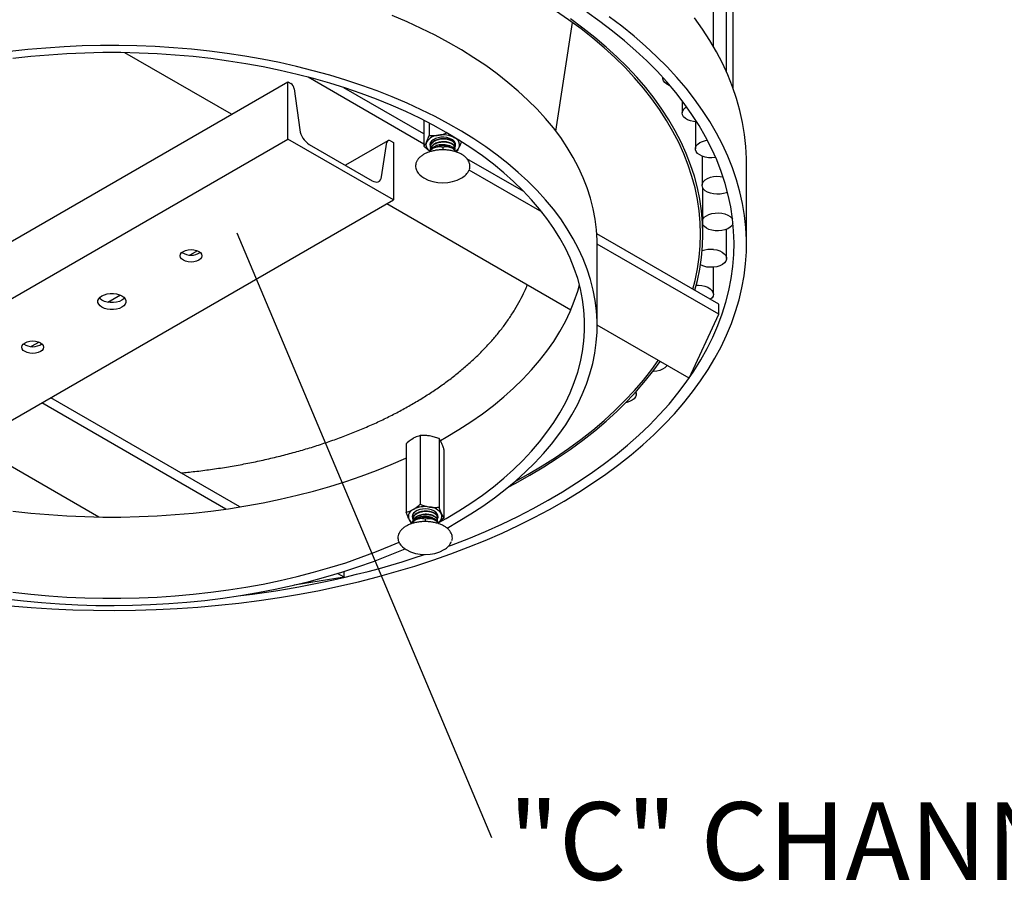
# Model space of a CAD drawing. Units: inches. Extents: x 0.1 to 8.5, y 0.3 to 10.8.
# Drawn here: x 5.6 to 6.9, y 2.5 to 3.7 of the extents above; entities that cross this region are included whole.
import ezdxf

# ---------------------------------------------------------------- set-up
doc = ezdxf.new("R2010")
doc.units = ezdxf.units.IN
doc.header["$MEASUREMENT"] = 0
doc.styles.add('SLDTEXTSTYLE0', font='TXT', dxfattribs={"width": 0.605})
doc.dimstyles.new('SLDDIMSTYLE2', dxfattribs={"dimtxt": 0.18, "dimasz": 0.098425, "dimexe": 0, "dimexo": 0.0625, "dimgap": 0, "dimtad": 0, "dimtih": 1, "dimtoh": 1, "dimdec": 0, "dimrnd": 1e-09, "dimzin": 0, "dimdsep": 46, "dimlunit": 5, "dimtxsty": 'Standard', "dimblk1": 'NONE', "dimblk2": 'NONE', "dimsah": 1, "dimcen": 0.09, "dimadec": 0, "dimazin": 0, "dimtfac": 0.098425, "dimtdec": 0, "dimtofl": 0, "dimtmove": 0, "dimatfit": 3, "dimldrblk": 'NONE', "dimfxl": 0, "dimfrac": 2, "dimtolj": 1, "dimtzin": 0, "dimarcsym": 0})

# ---------------------------------------------------------------- blocks, each defined once
blk = doc.blocks.new('SW_NOTE_0_8')
at = {"color": 0, "linetype": 'Continuous', "lineweight": 18, "insert": (0.0228, 0.0475), "char_height": 0.104167, "attachment_point": 1, "style": 'SLDTEXTSTYLE0'}
blk.add_mtext('"C" CHANNEL MOUNTING PLATE', dxfattribs=at)
blk = doc.blocks.new('_None')

msp = doc.modelspace()

# ---------------------------------------------------------------- linework, layer by layer
at = {"color": 7, "linetype": 'Continuous', "lineweight": 25}
for p, q in [((6.51888746, 3.62232767), (6.51888746, 4.4378546)), ((6.5365695, 3.5878465), (6.5365695, 4.3898315)), ((6.54545922, 3.56573247), (6.54545922, 4.34100448)), ((6.30795225, 3.50846048), (6.33022732, 3.65397217)), ((5.87346882, 3.53116033), (5.73061719, 3.61362683)), ((5.33611578, 3.22095302), (5.94894165, 3.57472987)), ((5.94894165, 3.57472987), (5.95294611, 3.57241814)), ((5.94894165, 3.49797503), (5.94894165, 3.57472987)), ((6.13109532, 3.49129014), (5.97603765, 3.58080302)), ((6.45094016, 3.58078391), (6.45094016, 3.57954824)), ((5.95759601, 3.5651852), (5.96490985, 3.51029219)), ((6.13109532, 3.50489915), (6.02399416, 3.56672733)), ((6.47722079, 3.54916062), (6.47722079, 3.5328552)), ((6.13109532, 3.52289636), (6.13109532, 3.4881899)), ((6.13799636, 3.51934678), (6.13799636, 3.50275319)), ((6.49490284, 3.52096676), (6.49490284, 3.4848321)), ((5.33611578, 3.14419819), (5.94894165, 3.49797503)), ((6.09036301, 3.41633422), (5.94894165, 3.49797503)), ((6.08302549, 3.49573084), (6.02594249, 3.46277753)), ((6.08635855, 3.49540078), (6.09036301, 3.49308906)), ((6.17249256, 3.49956691), (6.17346022, 3.4991482)), ((5.97746457, 3.49076323), (6.06184009, 3.44205428)), ((6.07439481, 3.44708787), (6.08170865, 3.49353649)), ((6.09036301, 3.49308906), (6.09036301, 3.41633422)), ((6.13972646, 3.48775024), (6.13972646, 3.48722682)), ((6.13972646, 3.48356286), (6.13972646, 3.48303943)), ((6.14003501, 3.48706048), (6.14054103, 3.48632211)), ((6.1565212, 3.48713029), (6.1565212, 3.48345741)), ((6.17248136, 3.483226), (6.17207804, 3.48396663)), ((6.17236091, 3.48308772), (6.17207804, 3.48396663)), ((6.1730598, 3.4893205), (6.1730598, 3.48984394)), ((6.1730598, 3.48513311), (6.1730598, 3.48565655)), ((6.26509317, 3.42754384), (6.18886941, 3.47154688)), ((6.50379256, 3.47497791), (6.50379256, 3.43600508)), ((6.28947562, 3.39985914), (6.19156783, 3.4563801)), ((6.56323939, 3.35702104), (6.56323939, 3.46589315)), ((6.50490606, 3.37063005), (6.50490606, 3.43212581)), ((5.47753713, 3.06255737), (6.09036301, 3.41633422)), ((6.32787498, 3.26883724), (6.08136902, 3.4111421)), ((6.5365695, 3.33808209), (6.5365695, 3.37705493)), ((6.5261425, 3.27684327), (6.36277836, 3.37115138)), ((6.5261425, 3.26323425), (6.36323924, 3.3572763)), ((6.36323939, 3.24814893), (6.36323939, 3.35702104)), ((5.82774706, 3.34836174), (5.81742423, 3.3424025)), ((6.51888746, 3.29005899), (6.51888746, 3.32619365)), ((5.72465992, 3.2888508), (5.70785843, 3.2791515)), ((6.5261425, 3.26323425), (6.5261425, 3.27684327)), ((6.4862947, 3.17738348), (6.5261425, 3.26323425)), ((6.4862947, 3.17738348), (6.36323939, 3.2484218)), ((5.61561502, 3.22590052), (5.6052922, 3.21994128)), ((6.41549256, 3.15599619), (6.41549256, 3.15964218)), ((5.86599477, 3.00219947), (5.6194888, 3.14450433)), ((5.88463398, 3.00504829), (5.63127583, 3.15130884)), ((6.12618616, 3.10053706), (6.12618616, 3.00857772)), ((5.69589311, 2.99154265), (5.5252079, 3.09007712)), ((6.10759614, 3.08991683), (6.10759614, 2.99795748)), ((6.15141324, 3.09655318), (6.15141324, 3.00459383)), ((6.15805031, 3.08194906), (6.15805031, 2.98998972)), ((6.11615656, 2.99284042), (6.11615656, 2.99231699)), ((6.11615656, 2.98865303), (6.11615656, 2.9881296)), ((6.11690177, 2.99095337), (6.11641052, 2.99261545)), ((6.13295129, 2.9890825), (6.13295129, 2.98538701)), ((6.14948989, 2.9902233), (6.14948989, 2.99074672)), ((6.14948989, 2.98603591), (6.14948989, 2.98655933)), ((6.02441448, 2.91074571), (6.01543313, 2.91593054)), ((6.02441448, 2.91074571), (6.02441448, 2.91870521)), ((6.02441448, 2.91074571), (5.95725819, 2.90035772))]:
    msp.add_line(p, q, dxfattribs=at)
at = {"color": 7, "linetype": 'Continuous', "lineweight": 25, "flags": 128}
for points in [[(6.16419775, 2.95247414), (6.16826634, 2.95399527), (6.19121976, 2.96294903), (6.21364496, 2.97233828), (6.23551718, 2.98215263), (6.25681223, 2.99238124), (6.27750659, 3.00301281), (6.29757739, 3.01403559), (6.31700244, 3.0254374), (6.33576028, 3.03720564), (6.35383019, 3.0493273), (6.37119218, 3.06178899), (6.38782708, 3.07457693), (6.40371651, 3.087677), (6.41884289, 3.10107472), (6.43318953, 3.11475529), (6.44674055, 3.12870357), (6.459481, 3.14290417), (6.47139678, 3.15734138), (6.48247473, 3.17199926), (6.49270262, 3.18686161), (6.50206913, 3.20191199), (6.51056391, 3.21713378), (6.51817758, 3.23251016), (6.52490173, 3.24802414), (6.53072892, 3.26365856), (6.53565271, 3.27939616), (6.53966766, 3.29521955), (6.54276934, 3.31111122), (6.54495432, 3.32705364), (6.54622018, 3.34302916), (6.54656553, 3.35902016), (6.54598998, 3.37500894), (6.54449417, 3.39097784), (6.54207975, 3.40690922), (6.53874939, 3.42278547), (6.53450677, 3.43858904), (6.52935658, 3.45430247), (6.52330451, 3.4699084), (6.51635724, 3.48538958), (6.50852247, 3.5007289), (6.49980883, 3.51590941), (6.49022597, 3.53091434), (6.47978448, 3.54572709), (6.46849588, 3.56033131), (6.45637266, 3.57471086), (6.44342822, 3.58884984), (6.42967685, 3.60273263), (6.41513376, 3.61634389), (6.39981501, 3.62966857), (6.38373754, 3.64269195), (6.36691911, 3.65539965), (6.34937831, 3.66777761)], [(6.49125017, 3.29698618), (6.49427122, 3.30855124), (6.49748698, 3.32397936), (6.49978854, 3.33946186), (6.5011732, 3.35498069), (6.50163937, 3.37051777), (6.50118648, 3.38605497), (6.49981508, 3.4015742), (6.49752676, 3.41705735), (6.49432419, 3.43248638), (6.49021109, 3.44784331), (6.48519227, 3.46311023), (6.47927358, 3.47826934), (6.47246191, 3.49330298), (6.46476521, 3.50819361), (6.45619245, 3.52292389), (6.44675362, 3.53747663), (6.43645972, 3.55183488), (6.42532276, 3.5659819), (6.41335571, 3.57990119), (6.40057253, 3.59357653), (6.38698812, 3.60699199), (6.37261831, 3.62013191), (6.35747985, 3.63298099), (6.3415904, 3.64552424), (6.32496847, 3.65774704), (6.30763345, 3.66963515)], [(5.57750907, 2.87262289), (5.60518055, 2.87030783), (5.63296895, 2.86851942), (5.66084422, 2.86725961), (5.68877618, 2.86652975), (5.71673461, 2.86633063), (5.74468926, 2.86666248), (5.77260988, 2.86752492), (5.80046625, 2.86891703), (5.82822824, 2.87083731), (5.85586581, 2.87328366), (5.88334904, 2.87625345), (5.9106482, 2.87974347), (5.93773376, 2.88374993), (5.9645764, 2.8882685), (5.99114707, 2.89329429), (6.01741703, 2.89882186), (6.04335785, 2.90484524), (6.06894145, 2.9113579), (6.09414017, 2.9183528), (6.11892672, 2.92582237), (6.1432743, 2.93375852), (6.16715655, 2.94215267), (6.19054763, 2.95099573), (6.21342223, 2.96027814), (6.2357556, 2.96998985), (6.25752357, 2.98012036), (6.27870259, 2.9906587), (6.29926974, 3.00159346), (6.31920277, 3.01291283), (6.33848011, 3.02460454), (6.35708089, 3.03665594), (6.374985, 3.04905401), (6.39217305, 3.06178531), (6.40862645, 3.07483608), (6.4243274, 3.08819219), (6.4392589, 3.10183919), (6.45340481, 3.11576232), (6.4667498, 3.1299465), (6.47927944, 3.14437639), (6.49098018, 3.15903638), (6.50183936, 3.1739106), (6.51184521, 3.18898296), (6.52098692, 3.20423715), (6.52925459, 3.21965666), (6.53663929, 3.2352248), (6.543133, 3.25092474), (6.54872872, 3.26673948), (6.55342039, 3.28265192), (6.55720292, 3.29864482), (6.56007223, 3.31470089), (6.56202521, 3.33080276), (6.56305974, 3.34693299), (6.56317472, 3.36307414), (6.56237, 3.37920874), (6.56064648, 3.39531933), (6.558006, 3.41138849), (6.55445143, 3.42739881), (6.54998661, 3.44333298), (6.54461638, 3.45917375), (6.53834654, 3.47490399), (6.53118388, 3.49050667), (6.52313615, 3.5059649), (6.51421205, 3.52126198), (6.50442126, 3.53638133), (6.49377435, 3.5513066), (6.48228285, 3.56602165), (6.46995919, 3.58051054), (6.45681672, 3.5947576), (6.44286964, 3.60874741), (6.42813306, 3.62246484), (6.41262291, 3.63589504), (6.39635599, 3.64902348), (6.37934988, 3.66183596)], [(6.36323939, 3.35702104), (6.3631747, 3.36231506), (6.36236979, 3.37642445), (6.36064612, 3.39050637), (6.35800611, 3.4045409), (6.35445351, 3.41850816), (6.34999334, 3.4323884), (6.34463192, 3.44616197), (6.33837683, 3.45980936), (6.33123693, 3.47331128), (6.32322232, 3.48664859), (6.31434435, 3.49980243), (6.30461558, 3.51275418), (6.29404979, 3.52548551), (6.28266192, 3.53797839), (6.2704681, 3.55021515), (6.25748559, 3.56217847), (6.24373275, 3.57385141), (6.22922906, 3.58521745), (6.21399505, 3.5962605), (6.19805227, 3.60696494), (6.18142329, 3.6173156), (6.16413166, 3.62729785), (6.14620183, 3.63689756), (6.12765919, 3.64610113), (6.10852999, 3.65489554), (6.0888413, 3.66326834)], [(6.49409112, 3.29534613), (6.49750736, 3.30829402), (6.50073644, 3.32378607), (6.50304754, 3.33933272), (6.50443794, 3.35491585), (6.50490603, 3.3705173), (6.50445127, 3.38611889), (6.50307419, 3.40170241), (6.50077639, 3.41724972), (6.49756054, 3.43274268), (6.49343041, 3.44816324), (6.48839079, 3.46349341), (6.48244758, 3.47871533), (6.47560769, 3.49381126), (6.46787909, 3.50876359), (6.45927081, 3.5235549), (6.44979287, 3.53816794), (6.43945632, 3.55258569), (6.42827321, 3.56679132), (6.41625658, 3.58076829), (6.40342043, 3.59450029), (6.38977974, 3.60797133), (6.37535039, 3.6211657), (6.36014921, 3.63406801), (6.34419392, 3.64666324), (6.32750312, 3.65893668)], [(6.56323939, 3.46589315), (6.56317472, 3.47194625), (6.56237, 3.48808085), (6.56064648, 3.50419144), (6.558006, 3.52026059), (6.55445143, 3.53627092), (6.54998661, 3.55220508), (6.54461638, 3.56804586), (6.53834654, 3.58377609), (6.53118388, 3.59937877), (6.52313615, 3.61483701), (6.51421205, 3.63013409), (6.50442126, 3.64525344), (6.49377435, 3.66017871)], [(6.16210691, 2.97675128), (6.17716157, 2.98532371), (6.19395845, 2.99558362), (6.21007494, 3.00620102), (6.2254882, 3.01716086), (6.24017644, 3.02844765), (6.25411885, 3.04004539), (6.26729571, 3.05193768), (6.27968837, 3.06410769), (6.29127928, 3.07653819), (6.30205204, 3.08921158), (6.3119914, 3.10210994), (6.3210833, 3.11521499), (6.32931485, 3.1285082), (6.33667443, 3.14197074), (6.3431516, 3.15558357), (6.3487372, 3.16932741), (6.35342333, 3.18318282), (6.35720334, 3.19713018), (6.3600719, 3.21114975), (6.36202494, 3.22522169), (6.36305969, 3.23932608), (6.3631747, 3.25344296), (6.36236979, 3.26755234), (6.36064612, 3.28163426), (6.35800611, 3.29566879), (6.35445351, 3.30963606), (6.34999334, 3.32351629), (6.34463192, 3.33728986), (6.33837683, 3.35093726), (6.33123693, 3.36443917), (6.32322232, 3.37777648), (6.31434435, 3.39093032), (6.30461558, 3.40388207), (6.29404979, 3.4166134), (6.28266192, 3.42910629), (6.2704681, 3.44134305), (6.25748559, 3.45330636), (6.24373275, 3.4649793), (6.22922906, 3.47634534), (6.21399505, 3.48738839), (6.19805227, 3.49809283), (6.18142329, 3.5084435), (6.16413166, 3.51842575), (6.14620183, 3.52802545), (6.12765919, 3.53722902), (6.10852999, 3.54602343), (6.0888413, 3.55439623), (6.06862099, 3.56233557), (6.04789768, 3.56983022), (6.02670069, 3.57686956), (6.00506003, 3.58344364), (5.98300634, 3.58954314), (5.96057082, 3.59515944), (5.93778522, 3.60028458), (5.91468181, 3.60491131), (5.89129328, 3.60903309), (5.86765274, 3.61264408), (5.84379364, 3.61573916), (5.81974975, 3.61831396), (5.79555512, 3.62036484), (5.77124397, 3.62188888), (5.74685072, 3.62288394), (5.7224099, 3.6233486), (5.69795611, 3.62328221), (5.67352394, 3.62268485), (5.64914798, 3.62155739), (5.62486274, 3.61990141), (5.60070259, 3.61771925), (5.57670172, 3.61501401)], [(6.15041036, 2.9836071), (6.16107369, 2.9896197), (6.17789834, 2.99971179), (6.19404103, 3.01016849), (6.20947809, 3.02097447), (6.22418684, 3.03211385), (6.23814571, 3.0435703), (6.25133421, 3.05532699), (6.26373298, 3.06736668), (6.27532382, 3.07967169), (6.28608973, 3.09222396), (6.2960149, 3.10500507), (6.30508477, 3.11799627), (6.31328602, 3.13117849), (6.32060662, 3.14453237), (6.32703583, 3.15803833), (6.33256421, 3.17167653), (6.33718364, 3.18542697), (6.34088734, 3.19926947), (6.34366989, 3.2131837), (6.34552719, 3.22714924), (6.34645653, 3.24114561), (6.34645653, 3.25515225), (6.34552719, 3.26914862), (6.34366989, 3.28311417), (6.34088734, 3.2970284), (6.33718364, 3.31087089), (6.33256421, 3.32462133), (6.32703583, 3.33825954), (6.32060662, 3.35176549), (6.31328602, 3.36511938), (6.30508477, 3.37830159), (6.2960149, 3.39129279), (6.28608973, 3.4040739), (6.27532382, 3.41662618), (6.26373298, 3.42893119), (6.25133421, 3.44097087), (6.23814571, 3.45272757), (6.22418684, 3.46418401), (6.20947809, 3.4753234), (6.19404103, 3.48612937), (6.17789834, 3.49658608), (6.16107369, 3.50667817), (6.14359178, 3.51639083), (6.12547827, 3.52570981), (6.10675975, 3.53462143), (6.08746367, 3.54311262), (6.06761838, 3.5511709), (6.04725298, 3.55878446), (6.02639737, 3.56594212), (6.00508216, 3.57263337), (5.98333863, 3.57884839), (5.96119869, 3.58457807), (5.93869484, 3.589814), (5.9158601, 3.59454848), (5.89272799, 3.59877457), (5.86933245, 3.60248607), (5.84570783, 3.60567754), (5.82188878, 3.60834428), (5.79791028, 3.61048238), (5.77380752, 3.61208871), (5.74961586, 3.61316091), (5.72537082, 3.6136974), (5.70110797, 3.6136974), (5.67686292, 3.61316091), (5.65267126, 3.61208871), (5.6285685, 3.61048238), (5.60459, 3.60834428), (5.58077096, 3.60567754)], [(6.46113292, 3.56920841), (6.4598651, 3.56967986), (6.45646872, 3.57138841), (6.45378798, 3.5734785), (6.45194822, 3.57585241), (6.45103547, 3.57839913), (6.45103292, 3.58068196)], [(6.49676071, 3.52085157), (6.49673848, 3.52085238), (6.49229963, 3.52129627), (6.48812985, 3.52228064), (6.48442412, 3.52375947), (6.48135571, 3.5256636), (6.47906811, 3.52790401), (6.47766826, 3.53037593), (6.47722164, 3.53296377), (6.47774912, 3.53554654), (6.47922604, 3.53800347), (6.48158335, 3.54021966), (6.48307245, 3.54121247)], [(6.16871351, 3.497408), (6.16556968, 3.49885851), (6.16193113, 3.49985138), (6.15799402, 3.50033307), (6.15397061, 3.50027763), (6.1500778, 3.49968805), (6.14652545, 3.49859609), (6.14350507, 3.49706065), (6.14117949, 3.49516448), (6.13967408, 3.49300981), (6.13907, 3.49071281), (6.13939981, 3.4883973), (6.13972646, 3.48762108)], [(6.52184877, 3.47333459), (6.52120086, 3.47322639), (6.51675137, 3.47281956), (6.5122544, 3.47297442), (6.50792024, 3.47368373), (6.50395154, 3.47491433), (6.50053388, 3.47660867), (6.49782706, 3.47868753), (6.49595765, 3.4810537), (6.49501306, 3.48359655), (6.49503747, 3.48619717), (6.49602972, 3.48873396), (6.49794342, 3.4910883), (6.50068909, 3.49315011), (6.50413834, 3.49482298), (6.5081299, 3.49602869), (6.51077196, 3.4965125)], [(6.16345283, 3.48942888), (6.15967969, 3.49014574), (6.15571987, 3.49032681), (6.15179829, 3.4899618), (6.14813771, 3.48907144), (6.14494606, 3.48770631), (6.14240464, 3.48594395), (6.14065781, 3.48388447), (6.1403758, 3.48337267)], [(6.06184009, 3.44205428), (6.06406496, 3.44099619), (6.06622131, 3.44042326), (6.06824275, 3.44035313), (6.07006704, 3.44078798), (6.071638, 3.4417144), (6.07290726, 3.44310386), (6.07383572, 3.4449136), (6.07439481, 3.44708787)], [(6.53778947, 3.42668322), (6.53628613, 3.42603844), (6.53230214, 3.42482442), (6.52795922, 3.42413319), (6.52346044, 3.42399709), (6.51901615, 3.42442246), (6.51483416, 3.42538942), (6.51111003, 3.42685276), (6.50801788, 3.42874405), (6.5057023, 3.43097486), (6.50427157, 3.43344088), (6.50379259, 3.43602679), (6.50428775, 3.43861169), (6.50573389, 3.44107471), (6.50806341, 3.44330068), (6.51116737, 3.44518551), (6.51490063, 3.44664108), (6.51908864, 3.44759932), (6.52353556, 3.44801542), (6.52353556, 3.44801542)], [(6.52353556, 3.44801542), (6.52803346, 3.44786994), (6.53176637, 3.44730343)], [(6.50490606, 3.39078838), (6.50675533, 3.39309097), (6.50947514, 3.39516417), (6.51290338, 3.39685138), (6.51687975, 3.3980737), (6.52121832, 3.39877397), (6.52571622, 3.39891945)], [(6.52571622, 3.39891945), (6.53016314, 3.39850335), (6.53435115, 3.39754511), (6.53808441, 3.39608954), (6.54118837, 3.39420471), (6.54351789, 3.39197874), (6.54456501, 3.39039486)], [(6.54517075, 3.38491462), (6.5449802, 3.38434491), (6.54354947, 3.38187889), (6.5412339, 3.37964808), (6.53814175, 3.37775679), (6.53441762, 3.37629345), (6.53023563, 3.37532649), (6.52579134, 3.37490112), (6.52129256, 3.37503722), (6.51694963, 3.37572845), (6.51296564, 3.37694247), (6.50952688, 3.37862252), (6.50679412, 3.38069004), (6.50490606, 3.38302984)], [(5.82961738, 3.33554384), (5.82659708, 3.33420594), (5.82307985, 3.3333649), (5.81930541, 3.33307803), (5.81553097, 3.3333649), (5.81201374, 3.33420594), (5.80899344, 3.33554384), (5.80667587, 3.33728742), (5.80521899, 3.33931787), (5.80472208, 3.34149681), (5.80521899, 3.34367575), (5.80667587, 3.3457062), (5.80899344, 3.34744979), (5.81201374, 3.34878769), (5.81553097, 3.34962873), (5.81930541, 3.34991559), (5.82307985, 3.34962873), (5.82659708, 3.34878769), (5.82961738, 3.34744979), (5.83193495, 3.3457062), (5.83339183, 3.34367575), (5.83388874, 3.34149681), (5.83339183, 3.33931787), (5.83193495, 3.33728742), (5.82961738, 3.33554384)], [(6.51899522, 3.34996085), (6.52334244, 3.34927868), (6.52733399, 3.34807298), (6.53078325, 3.34640011), (6.53352892, 3.3443383), (6.53544262, 3.34198395), (6.53643487, 3.33944716), (6.53645927, 3.33684654), (6.53551469, 3.3343037), (6.53364528, 3.33193753), (6.53093846, 3.32985867), (6.52752079, 3.32816432), (6.5235521, 3.32693373), (6.51921794, 3.32622441), (6.51472097, 3.32606955), (6.51027147, 3.32647639), (6.5060775, 3.32742589), (6.50233516, 3.32887366), (6.50164976, 3.32922114)], [(6.15329149, 3.09407598), (6.16107369, 3.0984918), (6.17789834, 3.1085839), (6.19404103, 3.1190406), (6.20947809, 3.12984658), (6.22418684, 3.14098596), (6.23814571, 3.15244241), (6.25133421, 3.1641991), (6.26373298, 3.17623879), (6.27532382, 3.1885438), (6.28608973, 3.20109607), (6.2960149, 3.21387718), (6.30508477, 3.22686838), (6.31328602, 3.24005059), (6.32060662, 3.25340448), (6.32703583, 3.26691044), (6.33256421, 3.28054864), (6.33718364, 3.29429908), (6.33951356, 3.30258499)], [(6.49593502, 3.30202344), (6.49899418, 3.30207357), (6.50344619, 3.30167601)], [(6.50344619, 3.30167601), (6.50764607, 3.30073526), (6.51139745, 3.29929529), (6.51452491, 3.29742345), (6.51688221, 3.29520725), (6.51835913, 3.29275033), (6.51888661, 3.29016756), (6.51843999, 3.28757971), (6.51704015, 3.2851078), (6.51515245, 3.28318769)], [(5.72649764, 3.27261238), (5.72321499, 3.27110114), (5.71943212, 3.27004947), (5.71533873, 3.26951012), (5.71114006, 3.26951012), (5.70704666, 3.27004947), (5.70326379, 3.27110114), (5.69998114, 3.27261238), (5.69736331, 3.27450741), (5.69554158, 3.27669122), (5.69460729, 3.27905428), (5.69460729, 3.28147812), (5.69554158, 3.28384119), (5.69736331, 3.286025), (5.69998114, 3.28792003), (5.70326379, 3.28943127), (5.70704666, 3.29048293), (5.71114006, 3.29102229), (5.71533873, 3.29102229), (5.71943212, 3.29048293), (5.72321499, 3.28943127), (5.72649764, 3.28792003), (5.72911547, 3.286025), (5.7309372, 3.28384119), (5.7318715, 3.28147812), (5.7318715, 3.27905428), (5.7309372, 3.27669122), (5.72911547, 3.27450741), (5.72649764, 3.27261238)], [(5.72649764, 3.28186651), (5.72321499, 3.28035527), (5.71943212, 3.2793036), (5.71533873, 3.27876425), (5.71114006, 3.27876425), (5.70704666, 3.2793036), (5.70326379, 3.28035527), (5.69998114, 3.28186651), (5.69736331, 3.28376154), (5.69628889, 3.28489327)], [(5.73018989, 3.28489327), (5.72911547, 3.28376154), (5.72649764, 3.28186651)], [(5.61748535, 3.21308262), (5.61446504, 3.21174472), (5.61094782, 3.21090368), (5.60717338, 3.21061682), (5.60339893, 3.21090368), (5.59988171, 3.21174472), (5.5968614, 3.21308262), (5.59454384, 3.21482621), (5.59308696, 3.21685666), (5.59259004, 3.2190356), (5.59308696, 3.22121454), (5.59454384, 3.22324499), (5.5968614, 3.22498857), (5.59988171, 3.22632647), (5.60339893, 3.22716751), (5.60717338, 3.22745437), (5.61094782, 3.22716751), (5.61446504, 3.22632647), (5.61748535, 3.22498857), (5.61980291, 3.22324499), (5.62125979, 3.22121454), (5.62175671, 3.2190356), (5.62125979, 3.21685666), (5.61980291, 3.21482621), (5.61748535, 3.21308262)], [(6.24399755, 3.03153463), (6.25350086, 3.03657363), (6.27294018, 3.04741536), (6.29172705, 3.05863387), (6.30983957, 3.07021608), (6.32725662, 3.08214849), (6.34395791, 3.09441718), (6.35992396, 3.10700786), (6.37513617, 3.11990584), (6.38957679, 3.13309609), (6.403229, 3.14656325), (6.41607689, 3.16029159), (6.42810546, 3.17426514), (6.43930071, 3.18846758), (6.44750409, 3.19977682)], [(6.25239126, 3.03855671), (6.27063068, 3.04874905), (6.28934003, 3.05992127), (6.30737781, 3.07145569), (6.32472299, 3.08333886), (6.34135537, 3.09555692), (6.35725554, 3.10809564), (6.37240497, 3.12094041), (6.38678601, 3.13407623), (6.40038189, 3.14748782), (6.41317676, 3.16115952), (6.4251557, 3.1750754), (6.43630475, 3.18921924), (6.44499291, 3.2012265)], [(6.45677428, 3.19442526), (6.45622966, 3.19364264), (6.45397014, 3.19139276), (6.45092563, 3.18947588), (6.4472385, 3.18798164), (6.44308114, 3.18697991), (6.43864796, 3.18651752), (6.43780464, 3.18649309)], [(6.41485862, 3.15894048), (6.41532162, 3.15753371), (6.41541108, 3.15493356), (6.41453022, 3.1523831), (6.4127202, 3.15000159), (6.41006568, 3.14790038), (6.40669077, 3.14617772), (6.40275327, 3.14491416), (6.40130206, 3.14459712)], [(5.58077096, 2.99949244), (5.60459, 2.99682569), (5.6285685, 2.99468759), (5.65267126, 2.99308126), (5.67686292, 2.99200906), (5.70110797, 2.99147257), (5.72537082, 2.99147257), (5.74961586, 2.99200906), (5.77380752, 2.99308126), (5.79791028, 2.99468759), (5.82188878, 2.99682569), (5.84570783, 2.99949244), (5.86933245, 3.0026839), (5.89272799, 3.0063954), (5.9158601, 3.01062149), (5.93869484, 3.01535598), (5.96119869, 3.0205919), (5.98333863, 3.02632158), (6.00508216, 3.0325366), (6.02639737, 3.03922786), (6.04725298, 3.04638551), (6.06761838, 3.05399907), (6.08746367, 3.06205736), (6.10675975, 3.07054854), (6.10759614, 3.0709321)], [(6.14885405, 2.98851613), (6.14924806, 2.98912471), (6.15008247, 2.99139755), (6.14998644, 2.99372021), (6.14896513, 2.99596748), (6.14707361, 2.99801821), (6.14441385, 2.99976184), (6.14112923, 3.00110437), (6.13739683, 3.00197343), (6.13341787, 3.00232215), (6.12940686, 3.00213176), (6.12558002, 3.0014125), (6.12214366, 3.00020316), (6.11928304, 2.99856892), (6.11715238, 2.9965979), (6.11586653, 2.99439635), (6.11549483, 2.99208295), (6.1160573, 2.98978243), (6.11614091, 2.98960511)], [(6.1489067, 2.98518834), (6.148844, 2.98531795), (6.14730169, 2.98743116), (6.14493696, 2.98927365), (6.14188413, 2.99074079), (6.13831662, 2.99174921), (6.13443707, 2.99224165), (6.13046584, 2.99219013), (6.12662853, 2.99159758), (6.12314309, 2.99049766), (6.12020751, 2.98895284), (6.11798854, 2.98705088), (6.11682147, 2.98535593)], [(5.58077096, 2.89062033), (5.60459, 2.88795359), (5.6285685, 2.88581548), (5.65267126, 2.88420915), (5.67686292, 2.88313695), (5.70110797, 2.88260046), (5.72537082, 2.88260046), (5.74961586, 2.88313695), (5.77380752, 2.88420915), (5.79791028, 2.88581548), (5.82188878, 2.88795359), (5.84570783, 2.89062033), (5.86933245, 2.89381179), (5.89272799, 2.89752329), (5.9158601, 2.90174939), (5.93869484, 2.90648387), (5.96119869, 2.91171979), (5.98333863, 2.91744947), (6.00508216, 2.9236645), (6.02639737, 2.93035575), (6.04725298, 2.93751341), (6.06761838, 2.94512696), (6.08746367, 2.95318525), (6.09787528, 2.95768294)], [(5.57073038, 2.88204147), (5.59468611, 2.87920602), (5.61880964, 2.87689278), (5.64306682, 2.875105), (5.66742333, 2.87384523), (5.69184468, 2.87311524), (5.71629632, 2.87291607), (5.74074363, 2.873248), (5.76515201, 2.87411056), (5.78948691, 2.87550253), (5.81371389, 2.87742194), (5.83779867, 2.87986607), (5.86170714, 2.88283147), (5.88540547, 2.88631393), (5.90886012, 2.89030853), (5.9320379, 2.89480961), (5.95490598, 2.8998108), (5.97743202, 2.90530503), (5.99958412, 2.91128451), (6.02133093, 2.91774079), (6.04264167, 2.92466473), (6.06348618, 2.93204652), (6.08383496, 2.93987571), (6.1036592, 2.94814124), (6.10565699, 2.94901115)]]:
    msp.add_lwpolyline(points, dxfattribs=at)
at = {"color": 7, "linetype": 'Continuous', "lineweight": 25}
for centre, radius, start, end in [((5.94728548, 3.56366793), 0.01042157, 8.37142653, 57.10065057), ((5.99274827, 3.51438883), 0.02813823, 188.37142653, 237.10065057), ((6.08451641, 3.49326441), 0.00282091, 49.229659, 174.46516428), ((6.15184767, 3.48222313), 0.02082867, 93.30945259, 146.16807029), ((6.15644259, 3.46883069), 0.03467444, 62.42715543, 99.62466178), ((6.1660207, 3.49040232), 0.00750538, 332.77039983, 68.97446891), ((6.16893668, 3.49032102), 0.0099061, 339.91655192, 68.96376136), ((6.14349162, 3.49041346), 0.00957232, 159.15508758, 243.37273672), ((6.1563893, 3.45966113), 0.02908538, 71.08649401, 108.567889), ((6.16644846, 3.49310173), 0.01331435, 303.13418976, 332.33264491), ((6.17221246, 3.46475255), 0.02108303, 297.39430928, 336.85696837), ((6.14111772, 3.46547563), 0.02197581, 208.89429874, 242.21401205), ((6.15639313, 3.48987557), 0.0507284, 239.79675289, 300.20324711), ((6.51563754, 3.31704018), 0.03309146, 84.17636636, 110.71150904), ((5.81930541, 3.36304885), 0.0208539, 234.25229447, 305.74770553), ((5.60717338, 3.24058763), 0.0208539, 234.25229447, 305.74770553), ((6.12038912, 2.99223605), 0.0100107, 110.45203437, 198.83864757), ((6.13279522, 2.97059331), 0.03486158, 80.0820559, 117.14257659), ((6.13752604, 2.98444791), 0.02052554, 33.04319847, 86.44236837), ((6.14571775, 2.99239341), 0.00958083, 297.51933763, 19.80698579), ((6.12264922, 2.99493316), 0.01314762, 206.80804621, 236.87757025), ((6.1328194, 2.96161333), 0.02908538, 71.08649401, 108.567889), ((6.11812608, 2.96809085), 0.02283285, 211.26728491, 241.7058388), ((6.14914532, 2.96618543), 0.02039168, 296.81145102, 339.02522111), ((5.73871265, 4.1292701), 1.25156841, 276.74709962, 288.31553598), ((6.13282323, 2.99182777), 0.0507284, 239.79675289, 300.20324711)]:
    msp.add_arc(centre, radius, start, end, dxfattribs=at)
for points, knots in [([(6.13454584, 3.49381967), (6.13462762, 3.49399424), (6.135247, 3.49531624), (6.1364148, 3.49814143), (6.13746596, 3.50120657), (6.13799636, 3.50275319)], [0, 0, 0, 0, 0.0700885678, 0.5307836789, 1, 1, 1, 1]), ([(6.13799636, 3.50275319), (6.14005059, 3.50260262), (6.14419673, 3.50229872), (6.14848277, 3.50277617), (6.15064526, 3.50301706)], [0, 0, 0, 0, 0.4954579635, 1, 1, 1, 1]), ([(6.17304022, 3.48984175), (6.17280353, 3.49100053), (6.17232802, 3.49332844), (6.16851413, 3.49626559), (6.16302975, 3.4981648), (6.15647841, 3.49866795), (6.149945, 3.49767961), (6.14431177, 3.49528963), (6.14082244, 3.49185188), (6.13931707, 3.48910457), (6.13973953, 3.48777295), (6.13974604, 3.48775243)], [0, 0, 0, 0, 0.1236271483, 0.2483590378, 0.3730909273, 0.4986668919, 0.6231660658, 0.7483590378, 0.8735520098, 0.9980511837, 1, 1, 1, 1]), ([(6.1723802, 3.4874831), (6.17271532, 3.48807069), (6.17305526, 3.48866673), (6.17306802, 3.49044796), (6.17221551, 3.4928039), (6.16853962, 3.49574374), (6.16302055, 3.49764156), (6.15648276, 3.49814456), (6.1499368, 3.49715589), (6.14434044, 3.49476739), (6.14071629, 3.49132406), (6.13927896, 3.48796419), (6.1400622, 3.48603215), (6.14031584, 3.48540649)], [0, 0, 0, 0, 0.0579272669, 0.0587602513, 0.1699914605, 0.2804786507, 0.3913711576, 0.5030140869, 0.6136996986, 0.7250021295, 0.8363045604, 0.9469901722, 1, 1, 1, 1]), ([(6.15064526, 3.50301706), (6.15094506, 3.50306451), (6.15321542, 3.50342387), (6.15696703, 3.50428764), (6.16030568, 3.50551636), (6.16173386, 3.50604198)], [0, 0, 0, 0, 0.080084698, 0.6064847949, 1, 1, 1, 1]), ([(6.16903296, 3.50199083), (6.16953013, 3.50157336), (6.17066841, 3.50061753), (6.17183532, 3.49994545), (6.17249256, 3.49956691)], [0, 0, 0, 0, 0.43676868976, 1, 1, 1, 1]), ([(6.13109532, 3.4881899), (6.1316557, 3.48891078), (6.13278673, 3.49036574), (6.13395593, 3.49266141), (6.13454584, 3.49381967)], [0, 0, 0, 0, 0.4954579635, 1, 1, 1, 1]), ([(6.13923931, 3.48183058), (6.13893629, 3.48201693), (6.13617884, 3.48371268), (6.1334893, 3.48608145), (6.13109532, 3.4881899)], [0, 0, 0, 0, 0.1098916248, 1, 1, 1, 1]), ([(6.1921201, 3.45743416), (6.19238983, 3.45837911), (6.19297184, 3.46041813), (6.19284355, 3.46363341), (6.19196116, 3.46691673), (6.19026792, 3.47005133), (6.18782461, 3.47298655), (6.18465908, 3.47567177), (6.18083632, 3.4780439), (6.17644842, 3.48004326), (6.17160451, 3.4816232), (6.16642, 3.4827506), (6.16101268, 3.48340352), (6.15550305, 3.48356972), (6.15001453, 3.48324554), (6.14466527, 3.48243962), (6.13958694, 3.48115861), (6.1349951, 3.47951296), (6.13236537, 3.47812777), (6.13111561, 3.47746947)], [0, 0, 0, 0, 0.0500881491, 0.1080797048, 0.1656778636, 0.2235360738, 0.2822981021, 0.3419889283, 0.4022453372, 0.4627011242, 0.5231187827, 0.5834569715, 0.6437266367, 0.7039591165, 0.7641929331, 0.8244603215, 0.8847992836, 0.9452518418, 1, 1, 1, 1]), ([(6.13796415, 3.48047555), (6.13887514, 3.48152924), (6.13994377, 3.48276526), (6.14110293, 3.48374396), (6.14127393, 3.48388834)], [0, 0, 0, 0, 0.8524806395, 1, 1, 1, 1]), ([(6.17304022, 3.48565436), (6.17280353, 3.48681314), (6.17232802, 3.48914105), (6.16851413, 3.4920782), (6.16302975, 3.49397741), (6.15647841, 3.49448056), (6.149945, 3.49349222), (6.14431177, 3.49110225), (6.14082244, 3.48766449), (6.13931707, 3.48491719), (6.13973953, 3.48358556), (6.13974604, 3.48356504)], [0, 0, 0, 0, 0.1236271483, 0.2483590378, 0.3730909273, 0.4986668919, 0.6231660658, 0.7483590378, 0.8735520098, 0.9980511837, 1, 1, 1, 1]), ([(6.1723802, 3.48329571), (6.17271532, 3.4838833), (6.17305526, 3.48447934), (6.17306802, 3.48626057), (6.17221555, 3.48861652), (6.16853947, 3.49155635), (6.16302109, 3.49345419), (6.15648071, 3.49395709), (6.14994439, 3.49296881), (6.14431194, 3.49057882), (6.14082239, 3.48714107), (6.13931707, 3.48439376), (6.13973953, 3.48306214), (6.13974604, 3.48304162)], [0, 0, 0, 0, 0.0610581608, 0.0619361669, 0.1791792791, 0.2956381592, 0.4125242626, 0.5302013479, 0.6468693739, 0.7641875573, 0.8815057406, 0.9981737666, 1, 1, 1, 1]), ([(6.1471277, 3.48723253), (6.14788045, 3.48741695), (6.14994498, 3.48792278), (6.15310001, 3.48783745), (6.15537408, 3.4873674), (6.1565212, 3.48713029)], [0, 0, 0, 0, 0.22140854022, 0.60725267657, 1, 1, 1, 1]), ([(6.1565212, 3.48713029), (6.15778772, 3.48738669), (6.16053176, 3.48794219), (6.16374457, 3.48779843), (6.16564822, 3.48722685), (6.16581705, 3.48717616)], [0, 0, 0, 0, 0.4385736503, 0.9502076302, 1, 1, 1, 1]), ([(6.17250406, 3.48295253), (6.17234416, 3.48359603), (6.1718967, 3.48539682), (6.16864708, 3.48784531), (6.16512407, 3.48891937), (6.16345283, 3.48942888)], [0, 0, 0, 0, 0.22616353668, 0.63290674351, 1, 1, 1, 1]), ([(6.17160998, 3.48379685), (6.1723629, 3.48313342), (6.17350957, 3.48212304), (6.17455519, 3.48087699), (6.17491423, 3.48044912)], [0, 0, 0, 0, 0.6566195116, 1, 1, 1, 1]), ([(6.17824042, 3.48691938), (6.17815864, 3.48674876), (6.17753926, 3.48545662), (6.17637146, 3.48335298), (6.1753203, 3.48198159), (6.1747899, 3.48128961)], [0, 0, 0, 0, 0.0700885678, 0.5307836789, 1, 1, 1, 1]), ([(6.18110636, 3.49420481), (6.18073933, 3.4931368), (6.17980098, 3.49040629), (6.178831, 3.48823897), (6.17824042, 3.48691938)], [0, 0, 0, 0, 0.3911421227, 1, 1, 1, 1]), ([(6.13111561, 3.47746947), (6.13042846, 3.47705723), (6.12843632, 3.47586211), (6.12560512, 3.47360671), (6.12292352, 3.47064184), (6.12103934, 3.46743277), (6.11999192, 3.46407807), (6.11984161, 3.46069551), (6.12035316, 3.45773775), (6.12122579, 3.45601256), (6.12157124, 3.4553296)], [0, 0, 0, 0, 0.074934676, 0.2172431045, 0.3595999366, 0.5009174889, 0.6400222975, 0.7764900843, 0.9115177991, 1, 1, 1, 1]), ([(5.80567739, 3.05062896), (5.81186278, 3.05124326), (5.82521232, 3.05256908), (5.84553955, 3.05518601), (5.86666078, 3.05835294), (5.88755992, 3.06200081), (5.90821181, 3.0661089), (5.92858581, 3.07067621), (5.94865325, 3.07569576), (5.9683854, 3.08116143), (5.98775411, 3.0870662), (6.00673167, 3.0934026), (6.02529086, 3.10016261), (6.04340497, 3.10733771), (6.0610478, 3.11491885), (6.07819374, 3.12289651), (6.09481768, 3.13126062), (6.11089511, 3.14000063), (6.12640206, 3.14910545), (6.14131513, 3.15856342), (6.15561133, 3.16836217), (6.16926824, 3.17848862), (6.18226403, 3.18892894), (6.19457771, 3.19966856), (6.20618902, 3.21069208), (6.21707864, 3.22198313), (6.22722794, 3.23352442), (6.23662052, 3.24529742), (6.24523745, 3.25728335), (6.25307581, 3.26945981), (6.26008085, 3.2818137), (6.26564618, 3.29280664), (6.26853208, 3.29974035), (6.26965789, 3.30244525)], [0, 0, 0, 0, 0.0282815266, 0.0610382315, 0.0937995581, 0.126566312, 0.1593392845, 0.192119246, 0.2249069362, 0.2577030508, 0.2905082252, 0.3233230122, 0.3561478547, 0.3889830505, 0.4218287089, 0.4546846966, 0.4875505732, 0.5204255121, 0.5533082091, 0.5861967767, 0.6190886261, 0.6519791181, 0.6848634285, 0.7177357428, 0.7505890684, 0.7834152214, 0.8162049046, 0.848947912, 0.8816334885, 0.9142508673, 0.9467899803, 0.9792423113, 1, 1, 1, 1]), ([(6.12618616, 3.10053706), (6.12376498, 3.0998445), (6.12069786, 3.09896717), (6.11755338, 3.09724212), (6.11689115, 3.09687882)], [0, 0, 0, 0, 0.7894001874, 1, 1, 1, 1]), ([(6.1387997, 3.10019699), (6.13850072, 3.10024224), (6.13623657, 3.10058486), (6.13196762, 3.10089824), (6.12812505, 3.10065819), (6.12618616, 3.10053706)], [0, 0, 0, 0, 0.0700885678, 0.5307836789, 1, 1, 1, 1]), ([(6.15141324, 3.09655318), (6.14936475, 3.09733837), (6.1452302, 3.09892316), (6.14095614, 3.09976982), (6.1387997, 3.10019699)], [0, 0, 0, 0, 0.4954579635, 1, 1, 1, 1]), ([(6.11689115, 3.09687882), (6.11432327, 3.09518972), (6.1111769, 3.0931201), (6.10815225, 3.09041431), (6.10759614, 3.08991683)], [0, 0, 0, 0, 0.81614249969, 1, 1, 1, 1]), ([(6.15473177, 3.09090299), (6.15465312, 3.0910741), (6.15405743, 3.0923699), (6.1529343, 3.09448044), (6.15192335, 3.09585806), (6.15141324, 3.09655318)], [0, 0, 0, 0, 0.0700885678, 0.5307836789, 1, 1, 1, 1]), ([(6.15805031, 3.08194906), (6.15751136, 3.08359664), (6.15642359, 3.08692201), (6.15529912, 3.08956799), (6.15473177, 3.09090299)], [0, 0, 0, 0, 0.4954579635, 1, 1, 1, 1]), ([(6.11689115, 3.00161573), (6.11755338, 3.00200907), (6.12069786, 3.00387682), (6.12376498, 3.0065039), (6.12618616, 3.00857772)], [0, 0, 0, 0, 0.2105998126, 1, 1, 1, 1]), ([(6.12618616, 3.00857772), (6.12823465, 3.00779252), (6.1323692, 3.00620773), (6.13664326, 3.00536107), (6.1387997, 3.0049339)], [0, 0, 0, 0, 0.4954579635, 1, 1, 1, 1]), ([(6.10759614, 2.99795748), (6.10815225, 2.9980954), (6.1111769, 2.99884549), (6.11432327, 3.00037083), (6.11689115, 3.00161573)], [0, 0, 0, 0, 0.1838575003, 1, 1, 1, 1]), ([(6.11091468, 2.98900355), (6.11083602, 2.9891786), (6.11024034, 2.99050427), (6.1091172, 2.99333637), (6.10810625, 2.99640773), (6.10759614, 2.99795748)], [0, 0, 0, 0, 0.0700885678, 0.5307836789, 1, 1, 1, 1]), ([(6.14947653, 2.99074523), (6.14923895, 2.99190137), (6.14875989, 2.99423272), (6.14494694, 2.9971726), (6.13946027, 2.99906412), (6.13290463, 2.99957929), (6.12637582, 2.99858222), (6.12074474, 2.99619342), (6.11724909, 2.99276196), (6.11574285, 2.99000358), (6.11616548, 2.98866858), (6.11616993, 2.98865452)], [0, 0, 0, 0, 0.1231631758, 0.2483561479, 0.3735491199, 0.4980482938, 0.6236242584, 0.7483561479, 0.8730880374, 0.998664002, 1, 1, 1, 1]), ([(6.14947653, 2.98655784), (6.14923895, 2.98771398), (6.14875989, 2.99004533), (6.14494694, 2.99298521), (6.13946027, 2.99487673), (6.13290463, 2.99539191), (6.12637582, 2.99439483), (6.12074474, 2.99200603), (6.11724909, 2.98857457), (6.11574285, 2.98581619), (6.11616548, 2.98448119), (6.11616993, 2.98446713)], [0, 0, 0, 0, 0.1231631758, 0.2483561479, 0.3735491199, 0.4980482938, 0.6236242584, 0.7483561479, 0.8730880374, 0.998664002, 1, 1, 1, 1]), ([(6.14903625, 2.98480832), (6.1492212, 2.98520303), (6.14993481, 2.98672605), (6.14854728, 2.98952263), (6.14500772, 2.99245877), (6.13944409, 2.99435411), (6.132909, 2.99486826), (6.12637466, 2.99387146), (6.12074505, 2.9914826), (6.117249, 2.98805115), (6.11574285, 2.98529277), (6.11616548, 2.98395776), (6.11616993, 2.98394371)], [0, 0, 0, 0, 0.0416817277, 0.1608323759, 0.2806470164, 0.4004616569, 0.5196123051, 0.6397934847, 0.759166851, 0.8785402173, 0.9987213969, 1, 1, 1, 1]), ([(6.11733496, 2.99645283), (6.11656374, 2.9952637), (6.11578341, 2.99406053), (6.11616547, 2.99285597), (6.11616993, 2.99284191)], [0, 0, 0, 0, 0.9883313101, 1, 1, 1, 1]), ([(6.14881044, 2.98840341), (6.14910318, 2.98899384), (6.14995454, 2.990711), (6.14857521, 2.99370854), (6.14500035, 2.99664656), (6.13944555, 2.99854137), (6.13291051, 2.99905578), (6.12636712, 2.99805848), (6.12077347, 2.99567134), (6.1171425, 2.99223348), (6.11570585, 2.9888568), (6.1164927, 2.98691749), (6.11674582, 2.98629364)], [0, 0, 0, 0, 0.0580013916, 0.1686876994, 0.2799908302, 0.391293961, 0.5019802688, 0.6136239001, 0.7245171043, 0.8354103085, 0.9470539398, 1, 1, 1, 1]), ([(6.12133781, 2.99978627), (6.121258, 2.99975249), (6.11936284, 2.99895041), (6.11726105, 2.99633533), (6.11569342, 2.99305315), (6.11648968, 2.99110706), (6.11674582, 2.99048103)], [0, 0, 0, 0, 0.0173891679, 0.4129304714, 0.8111484485, 1, 1, 1, 1]), ([(6.1387997, 3.0049339), (6.13909868, 3.00488866), (6.14136283, 3.00454604), (6.14563178, 3.00423265), (6.14947435, 3.00447271), (6.15141324, 3.00459383)], [0, 0, 0, 0, 0.0700885678, 0.5307836789, 1, 1, 1, 1]), ([(6.15141324, 3.00459383), (6.15195219, 3.00294625), (6.15303996, 2.99962088), (6.15416443, 2.9969749), (6.15473177, 2.9956399)], [0, 0, 0, 0, 0.4954579635, 1, 1, 1, 1]), ([(6.15473177, 2.9956399), (6.15481043, 2.99546879), (6.15540612, 2.994173), (6.15652925, 2.99206245), (6.1575402, 2.99068483), (6.15805031, 2.98998972)], [0, 0, 0, 0, 0.0700885678, 0.5307836789, 1, 1, 1, 1]), ([(6.15837098, 2.97926566), (6.15765945, 2.9796609), (6.15560138, 2.98080412), (6.15178292, 2.98239891), (6.14685617, 2.98387979), (6.14160747, 2.98489741), (6.13616595, 2.98543815), (6.13065012, 2.98549015), (6.12518327, 2.98505299), (6.11988639, 2.98413501), (6.11487671, 2.98275352), (6.11026492, 2.98093351), (6.10615447, 2.97870669), (6.10264221, 2.97611162), (6.09982069, 2.9731973), (6.09777148, 2.97002864), (6.09656694, 2.96669678), (6.09620528, 2.96330118), (6.09677623, 2.95998157), (6.09750277, 2.95774389), (6.09822376, 2.95670012), (6.09825787, 2.95665074)], [0, 0, 0, 0, 0.0303094923, 0.08766897, 0.1449834222, 0.2022219631, 0.2594013364, 0.3165535559, 0.3737159897, 0.4309165956, 0.4881945708, 0.5455890055, 0.6031289108, 0.6608096204, 0.7185004951, 0.7758575671, 0.8324045189, 0.8878692552, 0.9426078363, 0.9972848156, 1, 1, 1, 1]), ([(6.11423321, 2.98335337), (6.11369427, 2.98407756), (6.1126065, 2.98553922), (6.11148202, 2.9878418), (6.11091468, 2.98900355)], [0, 0, 0, 0, 0.4954579635, 1, 1, 1, 1]), ([(6.11444775, 2.9824846), (6.11534138, 2.98351797), (6.11639267, 2.98473365), (6.11753301, 2.9856962), (6.11770402, 2.98584054)], [0, 0, 0, 0, 0.8500369657, 1, 1, 1, 1]), ([(6.1235578, 2.98918473), (6.12431054, 2.98936916), (6.12637508, 2.98987498), (6.12953011, 2.98978965), (6.13180418, 2.9893196), (6.13295129, 2.9890825)], [0, 0, 0, 0, 0.22140854022, 0.60725267657, 1, 1, 1, 1]), ([(6.13295129, 2.9890825), (6.13421782, 2.98933889), (6.13696185, 2.98989439), (6.14017467, 2.98975063), (6.14207831, 2.98917905), (6.14224715, 2.98912836)], [0, 0, 0, 0, 0.4385736503, 0.9502076302, 1, 1, 1, 1]), ([(6.14804007, 2.98574905), (6.14879322, 2.98508613), (6.14992298, 2.98409173), (6.15095321, 2.98286518), (6.15129665, 2.98245631)], [0, 0, 0, 0, 0.6666416794, 1, 1, 1, 1]), ([(6.15805031, 2.98998972), (6.15563173, 2.98789031), (6.15299561, 2.98560206), (6.15029292, 2.98396715), (6.15006988, 2.98383223)], [0, 0, 0, 0, 0.9174738188, 1, 1, 1, 1]), ([(6.16870001, 2.96006447), (6.16886099, 2.96056497), (6.16937257, 2.96215561), (6.16933896, 2.9649289), (6.16863513, 2.96823296), (6.16709097, 2.97140312), (6.16478755, 2.97437558), (6.16188988, 2.97704205), (6.15950674, 2.97854797), (6.15837098, 2.97926566)], [0, 0, 0, 0, 0.0716829785, 0.2278135196, 0.3824928236, 0.5374862364, 0.6946924074, 0.8544960054, 1, 1, 1, 1])]:
    msp.add_open_spline(points, degree=3, knots=knots, dxfattribs=at)
for points in [[(6.14127393, 3.48388834), (6.14224956, 3.48468508), (6.14420081, 3.48627855), (6.14615207, 3.48691454), (6.1471277, 3.48723253)], [(6.16581705, 3.48717616), (6.16678254, 3.48685231), (6.16871351, 3.48620462), (6.17064449, 3.48459944), (6.17160998, 3.48379685)], [(6.11770402, 2.98584054), (6.11867965, 2.98663728), (6.12063091, 2.98823076), (6.12258217, 2.98886674), (6.1235578, 2.98918473)], [(6.14224715, 2.98912836), (6.14321263, 2.98880451), (6.14514361, 2.98815682), (6.14707459, 2.98655164), (6.14804007, 2.98574905)]]:
    msp.add_open_spline(points, degree=3, dxfattribs=at)

# ---------------------------------------------------------------- block references
at = {"color": 7, "linetype": 'Continuous', "lineweight": 18}
msp.add_blockref('SW_NOTE_0_8', (6.22174895, 2.56196644), dxfattribs=at)

# ---------------------------------------------------------------- leaders
at = {"color": 7, "linetype": 'Continuous', "lineweight": 18, "has_arrowhead": 0}
msp.add_leader([(5.8804744, 3.37227947), (6.22174895, 2.56196644)], dimstyle='SLDDIMSTYLE2', dxfattribs=at)

doc.saveas('drawing.dxf')
